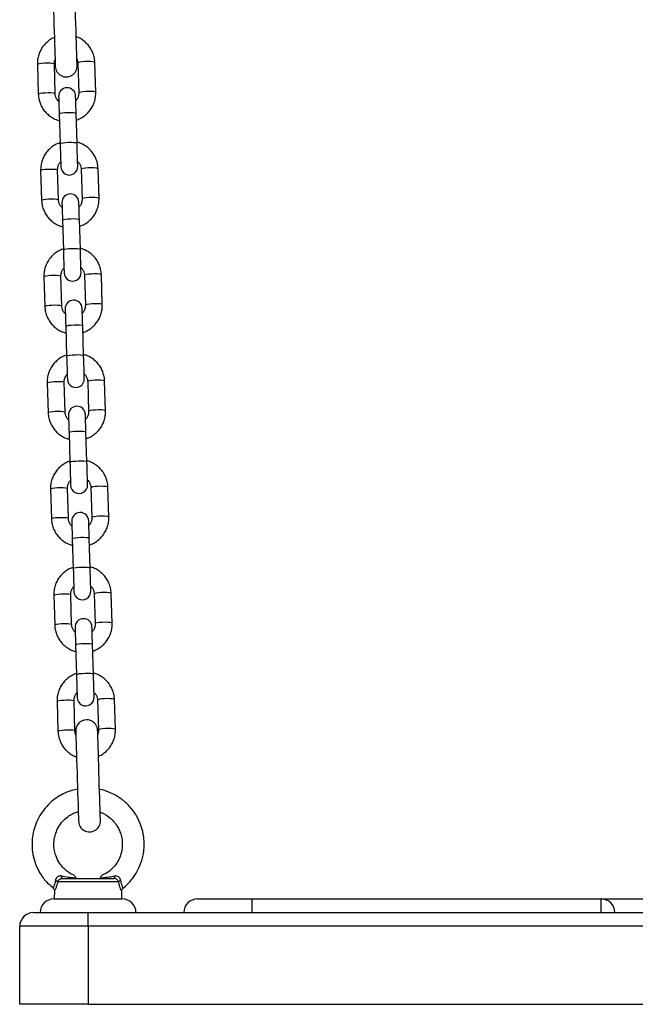
# Model space of a CAD drawing. Units: millimetres. Extents: x 100.9 to 112.6, y 1464.6 to 1480.2.
# Drawn here: x 108.6 to 108.8, y 1475.9 to 1476.2 of the extents above; entities that cross this region are included whole.
import ezdxf

# ---------------------------------------------------------------- set-up
doc = ezdxf.new("R2010")
doc.units = ezdxf.units.MM

# ---------------------------------------------------------------- blocks, each defined once
blk = doc.blocks.new('OPSHA_K290')
at = {"color": 7, "linetype": 'Continuous', "lineweight": 25}
for p, q in [((13.6858, 5.39111), (13.68614, 5.38022)), ((13.69233, 5.38041), (13.692, 5.3913)), ((13.70059, 5.39156), (13.70093, 5.38068)), ((13.70713, 5.38087), (13.70679, 5.39175)), ((13.69377, 5.37296), (13.6941, 5.36208)), ((13.7003, 5.36227), (13.69996, 5.37316)), ((13.687, 5.35231), (13.68734, 5.34142)), ((13.69353, 5.34161), (13.6932, 5.3525)), ((13.70179, 5.35276), (13.70213, 5.34188)), ((13.70833, 5.34207), (13.70799, 5.35295)), ((13.69496, 5.33416), (13.6953, 5.32328)), ((13.7015, 5.32347), (13.70116, 5.33436)), ((13.70952, 5.30327), (13.70919, 5.31415)), ((13.6882, 5.31351), (13.68853, 5.30262)), ((13.69473, 5.30281), (13.69439, 5.3137)), ((13.70299, 5.31396), (13.70333, 5.30308)), ((13.69616, 5.29536), (13.6965, 5.28448)), ((13.70269, 5.28467), (13.70236, 5.29556)), ((13.68939, 5.27471), (13.68973, 5.26382)), ((13.69593, 5.26401), (13.69559, 5.2749)), ((13.70419, 5.27516), (13.70452, 5.26428)), ((13.71072, 5.26447), (13.71038, 5.27535)), ((13.69736, 5.25656), (13.69769, 5.24568)), ((13.70389, 5.24587), (13.70356, 5.25676)), ((13.69059, 5.23591), (13.69093, 5.22502)), ((13.69713, 5.22521), (13.69679, 5.2361)), ((13.70539, 5.23636), (13.70572, 5.22548)), ((13.71192, 5.22567), (13.71158, 5.23655)), ((13.69856, 5.21776), (13.69889, 5.20688)), ((13.70509, 5.20707), (13.70475, 5.21796)), ((13.69179, 5.19711), (13.69213, 5.18622)), ((13.69832, 5.18641), (13.69799, 5.1973)), ((13.70658, 5.19756), (13.70692, 5.18668)), ((13.71312, 5.18687), (13.71278, 5.19775)), ((13.69975, 5.17896), (13.70009, 5.16808)), ((13.70629, 5.16827), (13.70595, 5.17916)), ((13.69299, 5.15831), (13.69332, 5.14742)), ((13.69952, 5.14761), (13.69919, 5.1585)), ((13.70778, 5.15876), (13.70812, 5.14788)), ((13.71431, 5.14807), (13.71398, 5.15895)), ((13.71546, 5.0924), (13.6932, 5.0924)), ((13.69489, 5.09361), (13.71377, 5.09361)), ((13.69159, 5.09011), (13.69158, 5.09009)), ((13.69204, 5.08908), (13.69196, 5.08611)), ((13.7167, 5.08611), (13.71662, 5.08909)), ((13.69183, 5.08611), (13.71683, 5.08611)), ((13.74433, 5.08611), (13.76433, 5.08611)), ((13.76433, 5.08111), (13.76433, 5.08611)), ((13.76433, 5.08611), (13.89183, 5.08611)), ((13.89183, 5.08111), (13.89183, 5.08611)), ((13.89183, 5.08611), (13.91683, 5.08611)), ((13.68433, 5.08111), (13.70433, 5.08111)), ((13.70433, 5.07611), (13.70433, 5.08111)), ((13.70433, 5.08111), (13.76433, 5.08111)), ((13.76433, 5.08111), (13.89183, 5.08111)), ((13.89183, 5.08111), (13.91683, 5.08111)), ((13.67933, 5.04761), (13.67933, 5.07611)), ((13.70433, 5.07611), (13.67933, 5.07611)), ((13.70433, 5.07611), (13.70433, 5.04761)), ((14.10433, 5.07611), (13.70433, 5.07611)), ((13.70433, 5.04761), (13.67933, 5.04761)), ((13.70433, 5.04761), (14.10433, 5.04761))]:
    blk.add_line(p, q, dxfattribs=at)
at = {"color": 7, "linetype": 'Continuous', "lineweight": 25, "flags": 128}
for points in [[(13.69131, 5.42334), (13.69132, 5.42316), (13.69133, 5.42261), (13.69136, 5.42171), (13.6914, 5.42048), (13.69145, 5.41894), (13.6915, 5.41713), (13.69156, 5.41509), (13.69163, 5.41287), (13.69171, 5.41052), (13.69178, 5.40808), (13.69186, 5.40562), (13.69193, 5.40318), (13.69201, 5.40082), (13.69207, 5.3986), (13.69214, 5.39657), (13.69219, 5.39476), (13.69224, 5.39322), (13.69228, 5.39199), (13.69231, 5.39109), (13.69232, 5.39054), (13.69233, 5.39036)], [(13.70032, 5.3906), (13.70032, 5.39079), (13.7003, 5.39134), (13.70027, 5.39224), (13.70024, 5.39347), (13.70019, 5.39501), (13.70013, 5.39681), (13.70007, 5.39885), (13.7, 5.40107), (13.69993, 5.40343), (13.69985, 5.40586), (13.69978, 5.40833), (13.6997, 5.41077), (13.69963, 5.41312), (13.69956, 5.41534), (13.6995, 5.41738), (13.69944, 5.41919), (13.69939, 5.42072), (13.69936, 5.42195), (13.69933, 5.42286), (13.69931, 5.4234), (13.69931, 5.42359)], [(13.69357, 5.37933), (13.69357, 5.37921), (13.69358, 5.37886), (13.6936, 5.37829), (13.69362, 5.37752), (13.69365, 5.37656), (13.69369, 5.37546), (13.69373, 5.37425), (13.69377, 5.37296)], [(13.69996, 5.37316), (13.69992, 5.37444), (13.69989, 5.37566), (13.69985, 5.37676), (13.69982, 5.37771), (13.6998, 5.37848), (13.69978, 5.37905), (13.69977, 5.37941), (13.69977, 5.37952)], [(13.6941, 5.36208), (13.69415, 5.3605), (13.6942, 5.35895), (13.69424, 5.35749), (13.69428, 5.3562), (13.69432, 5.35512), (13.69434, 5.35432), (13.69436, 5.35382), (13.69436, 5.35365)], [(13.70056, 5.35384), (13.70055, 5.35401), (13.70054, 5.35451), (13.70051, 5.35531), (13.70048, 5.35639), (13.70044, 5.35768), (13.7004, 5.35914), (13.70035, 5.36069), (13.7003, 5.36227)], [(13.69477, 5.34053), (13.69477, 5.34041), (13.69478, 5.34006), (13.6948, 5.33949), (13.69482, 5.33872), (13.69485, 5.33776), (13.69489, 5.33666), (13.69492, 5.33545), (13.69496, 5.33416)], [(13.70116, 5.33436), (13.70112, 5.33564), (13.70108, 5.33686), (13.70105, 5.33796), (13.70102, 5.33891), (13.701, 5.33968), (13.70098, 5.34025), (13.70097, 5.34061), (13.70096, 5.34072)], [(13.6953, 5.32328), (13.69535, 5.3217), (13.6954, 5.32015), (13.69544, 5.31869), (13.69548, 5.3174), (13.69551, 5.31632), (13.69554, 5.31552), (13.69555, 5.31502), (13.69556, 5.31485)], [(13.70176, 5.31504), (13.70175, 5.31521), (13.70174, 5.31571), (13.70171, 5.31651), (13.70168, 5.31759), (13.70164, 5.31888), (13.70159, 5.32034), (13.70154, 5.32189), (13.7015, 5.32347)], [(13.69596, 5.30173), (13.69597, 5.30161), (13.69598, 5.30126), (13.696, 5.30069), (13.69602, 5.29992), (13.69605, 5.29896), (13.69608, 5.29786), (13.69612, 5.29665), (13.69616, 5.29536)], [(13.70236, 5.29556), (13.70232, 5.29684), (13.70228, 5.29806), (13.70225, 5.29916), (13.70222, 5.30011), (13.70219, 5.30088), (13.70218, 5.30145), (13.70216, 5.30181), (13.70216, 5.30192)], [(13.6965, 5.28448), (13.69655, 5.2829), (13.69659, 5.28135), (13.69664, 5.27989), (13.69668, 5.27859), (13.69671, 5.27752), (13.69674, 5.27672), (13.69675, 5.27622), (13.69676, 5.27605)], [(13.70295, 5.27624), (13.70295, 5.27641), (13.70293, 5.27691), (13.70291, 5.27771), (13.70288, 5.27879), (13.70284, 5.28008), (13.70279, 5.28154), (13.70274, 5.28309), (13.70269, 5.28467)], [(13.69716, 5.26293), (13.69717, 5.26281), (13.69718, 5.26246), (13.69719, 5.26189), (13.69722, 5.26112), (13.69725, 5.26016), (13.69728, 5.25906), (13.69732, 5.25785), (13.69736, 5.25656)], [(13.70356, 5.25676), (13.70352, 5.25804), (13.70348, 5.25926), (13.70344, 5.26036), (13.70341, 5.26131), (13.70339, 5.26208), (13.70337, 5.26265), (13.70336, 5.263), (13.70336, 5.26312)], [(13.70415, 5.23744), (13.70415, 5.23761), (13.70413, 5.23811), (13.70411, 5.23891), (13.70407, 5.23999), (13.70403, 5.24128), (13.70399, 5.24274), (13.70394, 5.24429), (13.70389, 5.24587)], [(13.69769, 5.24568), (13.69774, 5.2441), (13.69779, 5.24255), (13.69784, 5.24109), (13.69788, 5.23979), (13.69791, 5.23872), (13.69793, 5.23792), (13.69795, 5.23742), (13.69795, 5.23725)], [(13.69836, 5.22413), (13.69836, 5.22401), (13.69837, 5.22366), (13.69839, 5.22309), (13.69842, 5.22232), (13.69845, 5.22136), (13.69848, 5.22026), (13.69852, 5.21905), (13.69856, 5.21776)], [(13.70475, 5.21796), (13.70471, 5.21924), (13.70468, 5.22046), (13.70464, 5.22156), (13.70461, 5.22251), (13.70459, 5.22328), (13.70457, 5.22385), (13.70456, 5.2242), (13.70456, 5.22432)], [(13.69889, 5.20688), (13.69894, 5.2053), (13.69899, 5.20375), (13.69903, 5.20229), (13.69907, 5.20099), (13.69911, 5.19992), (13.69913, 5.19912), (13.69915, 5.19862), (13.69915, 5.19845)], [(13.70535, 5.19864), (13.70534, 5.19881), (13.70533, 5.19931), (13.7053, 5.20011), (13.70527, 5.20119), (13.70523, 5.20248), (13.70519, 5.20394), (13.70514, 5.20549), (13.70509, 5.20707)], [(13.69956, 5.18533), (13.69956, 5.18521), (13.69957, 5.18486), (13.69959, 5.18429), (13.69961, 5.18352), (13.69964, 5.18256), (13.69968, 5.18146), (13.69971, 5.18025), (13.69975, 5.17896)], [(13.70595, 5.17916), (13.70591, 5.18044), (13.70587, 5.18166), (13.70584, 5.18276), (13.70581, 5.18371), (13.70579, 5.18448), (13.70577, 5.18505), (13.70576, 5.1854), (13.70575, 5.18552)], [(13.70009, 5.16808), (13.70014, 5.1665), (13.70019, 5.16495), (13.70023, 5.16349), (13.70027, 5.16219), (13.7003, 5.16112), (13.70033, 5.16032), (13.70034, 5.15982), (13.70035, 5.15965)], [(13.70655, 5.15984), (13.70654, 5.16001), (13.70653, 5.16051), (13.7065, 5.16131), (13.70647, 5.16239), (13.70643, 5.16368), (13.70638, 5.16514), (13.70634, 5.16669), (13.70629, 5.16827)], [(13.69983, 5.14748), (13.69983, 5.1473), (13.69985, 5.14675), (13.69988, 5.14585), (13.69991, 5.14462), (13.69996, 5.14308), (13.70002, 5.14127), (13.70008, 5.13924), (13.70015, 5.13702), (13.70022, 5.13466), (13.7003, 5.13222), (13.70037, 5.12976), (13.70045, 5.12732), (13.70052, 5.12497), (13.70059, 5.12275), (13.70065, 5.12071), (13.70071, 5.1189), (13.70075, 5.11736), (13.70079, 5.11613), (13.70082, 5.11523), (13.70084, 5.11468), (13.70084, 5.1145)], [(13.70884, 5.11475), (13.70883, 5.11493), (13.70882, 5.11548), (13.70879, 5.11638), (13.70875, 5.11761), (13.7087, 5.11915), (13.70865, 5.12096), (13.70858, 5.12299), (13.70852, 5.12521), (13.70844, 5.12757), (13.70837, 5.13001), (13.70829, 5.13247), (13.70822, 5.13491), (13.70814, 5.13726), (13.70808, 5.13948), (13.70801, 5.14152), (13.70796, 5.14333), (13.70791, 5.14486), (13.70787, 5.1461), (13.70784, 5.147), (13.70783, 5.14755), (13.70782, 5.14773)], [(13.69489, 5.09361), (13.69484, 5.09363), (13.6948, 5.09368), (13.69475, 5.09375), (13.69471, 5.09386), (13.69468, 5.09398), (13.69464, 5.09413), (13.69462, 5.0943), (13.6946, 5.09449)], [(13.71406, 5.09449), (13.71405, 5.0943), (13.71402, 5.09413), (13.71399, 5.09398), (13.71395, 5.09386), (13.71391, 5.09375), (13.71387, 5.09368), (13.71382, 5.09363), (13.71377, 5.09361)]]:
    blk.add_lwpolyline(points, dxfattribs=at)
at = {"color": 8, "linetype": 'Continuous', "lineweight": 25, "flags": 128}
for points in [[(13.6858, 5.39111), (13.68598, 5.39126), (13.68652, 5.39141), (13.68734, 5.39153), (13.68835, 5.39161), (13.68943, 5.39164), (13.69044, 5.39162), (13.69127, 5.39155), (13.69181, 5.39144), (13.692, 5.3913)], [(13.70679, 5.39175), (13.7066, 5.3919), (13.70606, 5.39201), (13.70523, 5.39208), (13.70422, 5.3921), (13.70314, 5.39207), (13.70213, 5.39198), (13.70131, 5.39186), (13.70078, 5.39172), (13.70059, 5.39156)], [(13.68614, 5.38022), (13.68632, 5.38037), (13.68685, 5.38052), (13.68768, 5.38064), (13.68869, 5.38072), (13.68976, 5.38076), (13.69077, 5.38074), (13.6916, 5.38067), (13.69214, 5.38055), (13.69233, 5.38041)], [(13.70713, 5.38087), (13.70694, 5.38101), (13.70639, 5.38112), (13.70557, 5.38119), (13.70455, 5.38121), (13.70348, 5.38118), (13.70247, 5.3811), (13.70165, 5.38098), (13.70111, 5.38083), (13.70093, 5.38068)], [(13.69377, 5.37296), (13.69381, 5.37304), (13.69417, 5.37319), (13.69486, 5.37333), (13.69579, 5.37343), (13.69685, 5.37349), (13.69791, 5.3735), (13.69885, 5.37345), (13.69954, 5.37336), (13.69991, 5.37323), (13.69996, 5.37316)], [(13.6941, 5.36208), (13.69415, 5.36215), (13.69451, 5.36231), (13.6952, 5.36244), (13.69613, 5.36255), (13.69719, 5.3626), (13.69825, 5.36261), (13.69918, 5.36256), (13.69988, 5.36247), (13.70025, 5.36234), (13.7003, 5.36227)], [(13.687, 5.35231), (13.68718, 5.35246), (13.68772, 5.35261), (13.68854, 5.35273), (13.68955, 5.35281), (13.69062, 5.35284), (13.69164, 5.35282), (13.69246, 5.35275), (13.69301, 5.35264), (13.6932, 5.3525)], [(13.70799, 5.35295), (13.7078, 5.3531), (13.70726, 5.35321), (13.70643, 5.35328), (13.70542, 5.3533), (13.70434, 5.35327), (13.70333, 5.35318), (13.70251, 5.35306), (13.70197, 5.35292), (13.70179, 5.35276)], [(13.68734, 5.34142), (13.68752, 5.34157), (13.68805, 5.34172), (13.68887, 5.34184), (13.68988, 5.34192), (13.69096, 5.34196), (13.69197, 5.34194), (13.6928, 5.34187), (13.69334, 5.34175), (13.69353, 5.34161)], [(13.70833, 5.34207), (13.70813, 5.34221), (13.70759, 5.34232), (13.70676, 5.34239), (13.70575, 5.34241), (13.70468, 5.34238), (13.70367, 5.3423), (13.70284, 5.34218), (13.70231, 5.34203), (13.70213, 5.34188)], [(13.69496, 5.33416), (13.69501, 5.33424), (13.69537, 5.33439), (13.69606, 5.33453), (13.69699, 5.33463), (13.69805, 5.33469), (13.69911, 5.3347), (13.70004, 5.33465), (13.70074, 5.33456), (13.70111, 5.33443), (13.70116, 5.33436)], [(13.6953, 5.32328), (13.69534, 5.32335), (13.69571, 5.32351), (13.6964, 5.32364), (13.69733, 5.32375), (13.69838, 5.3238), (13.69944, 5.32381), (13.70038, 5.32376), (13.70107, 5.32367), (13.70145, 5.32354), (13.7015, 5.32347)], [(13.70919, 5.31415), (13.709, 5.3143), (13.70845, 5.31441), (13.70763, 5.31448), (13.70661, 5.3145), (13.70554, 5.31447), (13.70453, 5.31438), (13.70371, 5.31426), (13.70317, 5.31412), (13.70299, 5.31396)], [(13.6882, 5.31351), (13.68838, 5.31366), (13.68891, 5.31381), (13.68973, 5.31393), (13.69074, 5.31401), (13.69182, 5.31404), (13.69283, 5.31402), (13.69366, 5.31395), (13.6942, 5.31384), (13.69439, 5.3137)], [(13.70952, 5.30327), (13.70933, 5.30341), (13.70879, 5.30352), (13.70796, 5.30359), (13.70695, 5.30361), (13.70587, 5.30358), (13.70486, 5.3035), (13.70404, 5.30338), (13.70351, 5.30323), (13.70333, 5.30308)], [(13.68853, 5.30262), (13.68872, 5.30277), (13.68925, 5.30292), (13.69007, 5.30304), (13.69108, 5.30312), (13.69216, 5.30316), (13.69317, 5.30314), (13.694, 5.30307), (13.69454, 5.30295), (13.69473, 5.30281)], [(13.69616, 5.29536), (13.69621, 5.29544), (13.69657, 5.29559), (13.69726, 5.29573), (13.69819, 5.29583), (13.69925, 5.29589), (13.70031, 5.2959), (13.70124, 5.29585), (13.70194, 5.29576), (13.70231, 5.29563), (13.70236, 5.29556)], [(13.6965, 5.28448), (13.69654, 5.28455), (13.69691, 5.28471), (13.69759, 5.28484), (13.69852, 5.28495), (13.69958, 5.285), (13.70064, 5.28501), (13.70158, 5.28496), (13.70227, 5.28487), (13.70264, 5.28474), (13.70269, 5.28467)], [(13.68939, 5.27471), (13.68958, 5.27486), (13.69011, 5.27501), (13.69093, 5.27513), (13.69194, 5.27521), (13.69302, 5.27524), (13.69403, 5.27522), (13.69486, 5.27515), (13.6954, 5.27504), (13.69559, 5.2749)], [(13.71038, 5.27535), (13.71019, 5.2755), (13.70965, 5.27561), (13.70882, 5.27568), (13.70781, 5.2757), (13.70674, 5.27567), (13.70573, 5.27558), (13.7049, 5.27546), (13.70437, 5.27532), (13.70419, 5.27516)], [(13.68973, 5.26382), (13.68991, 5.26397), (13.69045, 5.26412), (13.69127, 5.26424), (13.69228, 5.26432), (13.69335, 5.26436), (13.69437, 5.26434), (13.69519, 5.26427), (13.69574, 5.26415), (13.69593, 5.26401)], [(13.71072, 5.26447), (13.71053, 5.26461), (13.70999, 5.26472), (13.70916, 5.26479), (13.70815, 5.26481), (13.70707, 5.26478), (13.70606, 5.2647), (13.70524, 5.26458), (13.70471, 5.26443), (13.70452, 5.26428)], [(13.69736, 5.25656), (13.6974, 5.25664), (13.69777, 5.25679), (13.69846, 5.25693), (13.69938, 5.25703), (13.70044, 5.25709), (13.7015, 5.2571), (13.70244, 5.25705), (13.70313, 5.25696), (13.70351, 5.25683), (13.70356, 5.25676)], [(13.69769, 5.24568), (13.69774, 5.24575), (13.6981, 5.24591), (13.69879, 5.24604), (13.69972, 5.24614), (13.70078, 5.2462), (13.70184, 5.24621), (13.70277, 5.24616), (13.70347, 5.24607), (13.70384, 5.24594), (13.70389, 5.24587)], [(13.69059, 5.23591), (13.69077, 5.23606), (13.69131, 5.23621), (13.69213, 5.23633), (13.69314, 5.23641), (13.69422, 5.23644), (13.69523, 5.23642), (13.69606, 5.23635), (13.6966, 5.23624), (13.69679, 5.2361)], [(13.71158, 5.23655), (13.71139, 5.2367), (13.71085, 5.23681), (13.71002, 5.23688), (13.70901, 5.2369), (13.70793, 5.23687), (13.70692, 5.23678), (13.7061, 5.23666), (13.70557, 5.23652), (13.70539, 5.23636)], [(13.69093, 5.22502), (13.69111, 5.22517), (13.69165, 5.22532), (13.69247, 5.22544), (13.69348, 5.22552), (13.69455, 5.22556), (13.69556, 5.22554), (13.69639, 5.22547), (13.69693, 5.22535), (13.69713, 5.22521)], [(13.71192, 5.22567), (13.71173, 5.22581), (13.71119, 5.22592), (13.71036, 5.22599), (13.70935, 5.22601), (13.70827, 5.22598), (13.70726, 5.2259), (13.70644, 5.22578), (13.7059, 5.22563), (13.70572, 5.22548)], [(13.69856, 5.21776), (13.6986, 5.21784), (13.69896, 5.21799), (13.69965, 5.21813), (13.70058, 5.21823), (13.70164, 5.21829), (13.7027, 5.2183), (13.70364, 5.21825), (13.70433, 5.21816), (13.7047, 5.21803), (13.70475, 5.21796)], [(13.69889, 5.20688), (13.69894, 5.20695), (13.6993, 5.20711), (13.69999, 5.20724), (13.70092, 5.20734), (13.70198, 5.2074), (13.70304, 5.20741), (13.70397, 5.20736), (13.70467, 5.20727), (13.70504, 5.20714), (13.70509, 5.20707)], [(13.69179, 5.19711), (13.69197, 5.19726), (13.69251, 5.19741), (13.69333, 5.19753), (13.69434, 5.19761), (13.69541, 5.19764), (13.69643, 5.19762), (13.69725, 5.19755), (13.6978, 5.19744), (13.69799, 5.1973)], [(13.71278, 5.19775), (13.71259, 5.1979), (13.71205, 5.19801), (13.71122, 5.19808), (13.71021, 5.1981), (13.70913, 5.19807), (13.70812, 5.19798), (13.7073, 5.19786), (13.70677, 5.19772), (13.70658, 5.19756)], [(13.69213, 5.18622), (13.69231, 5.18637), (13.69284, 5.18652), (13.69366, 5.18664), (13.69467, 5.18672), (13.69575, 5.18676), (13.69676, 5.18674), (13.69759, 5.18667), (13.69813, 5.18655), (13.69832, 5.18641)], [(13.71312, 5.18687), (13.71292, 5.18701), (13.71238, 5.18712), (13.71156, 5.18719), (13.71054, 5.18721), (13.70947, 5.18718), (13.70846, 5.1871), (13.70764, 5.18698), (13.7071, 5.18683), (13.70692, 5.18668)], [(13.69975, 5.17896), (13.6998, 5.17904), (13.70016, 5.17919), (13.70085, 5.17933), (13.70178, 5.17943), (13.70284, 5.17949), (13.7039, 5.1795), (13.70483, 5.17945), (13.70553, 5.17936), (13.7059, 5.17923), (13.70595, 5.17916)], [(13.70009, 5.16808), (13.70013, 5.16815), (13.7005, 5.16831), (13.70119, 5.16844), (13.70212, 5.16854), (13.70318, 5.1686), (13.70424, 5.16861), (13.70517, 5.16856), (13.70587, 5.16847), (13.70624, 5.16834), (13.70629, 5.16827)], [(13.69299, 5.15831), (13.69317, 5.15846), (13.6937, 5.15861), (13.69453, 5.15873), (13.69554, 5.15881), (13.69661, 5.15884), (13.69762, 5.15882), (13.69845, 5.15875), (13.69899, 5.15864), (13.69919, 5.1585)], [(13.71398, 5.15895), (13.71379, 5.1591), (13.71324, 5.15921), (13.71242, 5.15928), (13.7114, 5.1593), (13.71033, 5.15927), (13.70932, 5.15918), (13.7085, 5.15906), (13.70796, 5.15892), (13.70778, 5.15876)], [(13.69332, 5.14742), (13.69351, 5.14757), (13.69404, 5.14772), (13.69486, 5.14784), (13.69587, 5.14792), (13.69695, 5.14796), (13.69796, 5.14794), (13.69879, 5.14787), (13.69933, 5.14775), (13.69952, 5.14761)], [(13.71431, 5.14807), (13.71412, 5.14821), (13.71358, 5.14832), (13.71275, 5.14839), (13.71174, 5.14841), (13.71066, 5.14838), (13.70965, 5.1483), (13.70883, 5.14818), (13.7083, 5.14803), (13.70812, 5.14788)]]:
    blk.add_lwpolyline(points, dxfattribs=at)
at = {"color": 7, "linetype": 'Continuous', "lineweight": 25}
for centre, radius, start, end in [((13.69633, 5.39048), 0.004, 181.7681, 1.7681), ((13.69667, 5.37943), 0.0031, 1.7681, 181.7681), ((13.69746, 5.35375), 0.0031, 181.7681, 1.7681), ((13.69787, 5.34063), 0.0031, 1.7681, 181.7681), ((13.69866, 5.31495), 0.0031, 181.7681, 1.7681), ((13.69906, 5.30183), 0.0031, 1.7681, 181.7681), ((13.69986, 5.27615), 0.0031, 181.7681, 1.7681), ((13.70026, 5.26303), 0.0031, 1.7681, 181.7681), ((13.70105, 5.23735), 0.0031, 181.7681, 1.7681), ((13.70146, 5.22423), 0.0031, 1.7681, 181.7681), ((13.70225, 5.19855), 0.0031, 181.7681, 1.7681), ((13.70266, 5.18543), 0.0031, 1.7681, 181.7681), ((13.70345, 5.15975), 0.0031, 181.7681, 1.7681), ((13.70382, 5.14761), 0.004, 1.7681, 181.7681), ((13.70484, 5.11462), 0.004, 181.7681, 1.7681), ((13.69201, 5.09097), 0.00186, 50.1192, 77.7982), ((13.71665, 5.09097), 0.00186, 102.2018, 129.8808), ((13.69183, 5.08111), 0.005, 90, 180), ((13.71683, 5.08111), 0.005, 0, 90), ((13.74433, 5.08111), 0.005, 90, 180), ((13.89183, 5.08111), 0.005, 0, 90), ((13.68433, 5.07611), 0.005, 90, 180)]:
    blk.add_arc(centre, radius, start, end, dxfattribs=at)
for points, knots in [([(13.692, 5.40091), (13.69182, 5.40084), (13.69107, 5.40055), (13.6899, 5.39974), (13.68853, 5.39853), (13.68742, 5.39709), (13.68656, 5.39548), (13.68601, 5.39374), (13.68579, 5.39226), (13.6858, 5.39138), (13.6858, 5.39111)], [0, 0, 0, 0, 0.0473475, 0.1950322, 0.342665, 0.4902313, 0.6377131, 0.7851128, 0.9324247, 1, 1, 1, 1]), ([(13.70679, 5.39175), (13.70677, 5.39213), (13.70671, 5.39311), (13.70634, 5.39466), (13.70563, 5.39633), (13.70463, 5.39786), (13.7034, 5.3992), (13.70193, 5.40027), (13.70078, 5.40094), (13.7001, 5.40114), (13.7, 5.40117)], [0, 0, 0, 0, 0.091931, 0.238961, 0.386081, 0.533212, 0.680395, 0.827642, 0.974976, 1, 1, 1, 1]), ([(13.692, 5.3913), (13.692, 5.39145), (13.692, 5.39198), (13.69215, 5.39249), (13.69225, 5.39285)], [0, 0, 0, 0, 0.2875455, 1, 1, 1, 1]), ([(13.70025, 5.39305), (13.70028, 5.39301), (13.70048, 5.39264), (13.70056, 5.39212), (13.70059, 5.39166), (13.70059, 5.39156)], [0, 0, 0, 0, 0.105968, 0.812867, 1, 1, 1, 1]), ([(13.68614, 5.38022), (13.68616, 5.37984), (13.68622, 5.37887), (13.68659, 5.37732), (13.6873, 5.37564), (13.68829, 5.37412), (13.68954, 5.37278), (13.69099, 5.37169), (13.69244, 5.37091), (13.69343, 5.37064), (13.69384, 5.37052)], [0, 0, 0, 0, 0.085357, 0.22185, 0.358436, 0.49504, 0.631676, 0.768381, 0.905164, 1, 1, 1, 1]), ([(13.69362, 5.37757), (13.69346, 5.37773), (13.69301, 5.37815), (13.69257, 5.37904), (13.69236, 5.37986), (13.69234, 5.38031), (13.69233, 5.38041)], [0, 0, 0, 0, 0.211561, 0.568248, 0.909656, 1, 1, 1, 1]), ([(13.70093, 5.38068), (13.70093, 5.38052), (13.70093, 5.37999), (13.70071, 5.37909), (13.70031, 5.37825), (13.69993, 5.37787), (13.69982, 5.37776)], [0, 0, 0, 0, 0.142511, 0.501624, 0.861133, 1, 1, 1, 1]), ([(13.70004, 5.3707), (13.70052, 5.37088), (13.70158, 5.37127), (13.70304, 5.37222), (13.70439, 5.37344), (13.70551, 5.37489), (13.70637, 5.3765), (13.70692, 5.37823), (13.70714, 5.37971), (13.70713, 5.38059), (13.70713, 5.38087)], [0, 0, 0, 0, 0.116203, 0.253208, 0.39017, 0.52707, 0.663899, 0.800636, 0.9373, 1, 1, 1, 1]), ([(13.69409, 5.36247), (13.69361, 5.36229), (13.69255, 5.3619), (13.69109, 5.36095), (13.68973, 5.35973), (13.68861, 5.35829), (13.68776, 5.35668), (13.6872, 5.35494), (13.68699, 5.35346), (13.687, 5.35258), (13.687, 5.35231)], [0, 0, 0, 0, 0.116203, 0.253208, 0.390169, 0.527071, 0.663891, 0.800636, 0.9373, 1, 1, 1, 1]), ([(13.70799, 5.35295), (13.70797, 5.35333), (13.7079, 5.35431), (13.70753, 5.35586), (13.70683, 5.35753), (13.70583, 5.35906), (13.70459, 5.36039), (13.70313, 5.36148), (13.70168, 5.36226), (13.70069, 5.36254), (13.70029, 5.36265)], [0, 0, 0, 0, 0.0853491, 0.2218432, 0.3584301, 0.4950345, 0.6316724, 0.7683829, 0.9051633, 1, 1, 1, 1]), ([(13.6932, 5.3525), (13.6932, 5.35265), (13.6932, 5.35318), (13.69341, 5.35408), (13.69381, 5.35493), (13.6942, 5.35531), (13.69431, 5.35541)], [0, 0, 0, 0, 0.14251, 0.501621, 0.861159, 1, 1, 1, 1]), ([(13.7005, 5.3556), (13.70067, 5.35544), (13.70112, 5.35502), (13.70156, 5.35414), (13.70176, 5.35332), (13.70179, 5.35286), (13.70179, 5.35276)], [0, 0, 0, 0, 0.21156, 0.568214, 0.909622, 1, 1, 1, 1]), ([(13.68734, 5.34142), (13.68736, 5.34104), (13.68742, 5.34007), (13.68779, 5.33852), (13.6885, 5.33684), (13.68949, 5.33532), (13.69073, 5.33398), (13.69219, 5.33289), (13.69364, 5.33211), (13.69463, 5.33184), (13.69504, 5.33172)], [0, 0, 0, 0, 0.085349, 0.221843, 0.35843, 0.495035, 0.631673, 0.768383, 0.905163, 1, 1, 1, 1]), ([(13.69482, 5.33877), (13.69465, 5.33893), (13.69421, 5.33935), (13.69377, 5.34024), (13.69356, 5.34106), (13.69354, 5.34151), (13.69353, 5.34161)], [0, 0, 0, 0, 0.21156, 0.568214, 0.909622, 1, 1, 1, 1]), ([(13.70213, 5.34188), (13.70213, 5.34172), (13.70213, 5.34119), (13.70191, 5.34029), (13.70151, 5.33945), (13.70113, 5.33907), (13.70102, 5.33896)], [0, 0, 0, 0, 0.14251, 0.50162, 0.861159, 1, 1, 1, 1]), ([(13.70124, 5.3319), (13.70172, 5.33208), (13.70277, 5.33247), (13.70424, 5.33342), (13.70559, 5.33464), (13.70671, 5.33609), (13.70757, 5.3377), (13.70812, 5.33943), (13.70833, 5.34091), (13.70833, 5.34179), (13.70833, 5.34207)], [0, 0, 0, 0, 0.1162028, 0.2532079, 0.3901697, 0.5270697, 0.6638913, 0.8006362, 0.9373002, 1, 1, 1, 1]), ([(13.69529, 5.32367), (13.6948, 5.32349), (13.69375, 5.3231), (13.69229, 5.32215), (13.69093, 5.32093), (13.68981, 5.31949), (13.68896, 5.31788), (13.6884, 5.31614), (13.68819, 5.31466), (13.6882, 5.31378), (13.6882, 5.31351)], [0, 0, 0, 0, 0.116203, 0.25321, 0.39017, 0.527071, 0.663899, 0.800636, 0.9373, 1, 1, 1, 1]), ([(13.70919, 5.31415), (13.70916, 5.31453), (13.7091, 5.31551), (13.70873, 5.31706), (13.70802, 5.31873), (13.70703, 5.32026), (13.70579, 5.32159), (13.70433, 5.32268), (13.70288, 5.32346), (13.70189, 5.32374), (13.70148, 5.32385)], [0, 0, 0, 0, 0.085357, 0.22185, 0.358436, 0.495038, 0.631675, 0.768379, 0.905164, 1, 1, 1, 1]), ([(13.69439, 5.3137), (13.69439, 5.31385), (13.6944, 5.31438), (13.69461, 5.31528), (13.69501, 5.31613), (13.6954, 5.31651), (13.6955, 5.31661)], [0, 0, 0, 0, 0.142511, 0.501624, 0.861133, 1, 1, 1, 1]), ([(13.7017, 5.3168), (13.70187, 5.31664), (13.70231, 5.31622), (13.70276, 5.31534), (13.70296, 5.31452), (13.70299, 5.31406), (13.70299, 5.31396)], [0, 0, 0, 0, 0.211561, 0.5682475, 0.9096563, 1, 1, 1, 1]), ([(13.68853, 5.30262), (13.68856, 5.30224), (13.68862, 5.30127), (13.68899, 5.29972), (13.6897, 5.29804), (13.69069, 5.29652), (13.69193, 5.29518), (13.69339, 5.29409), (13.69484, 5.29331), (13.69583, 5.29304), (13.69624, 5.29292)], [0, 0, 0, 0, 0.085349, 0.221851, 0.358438, 0.495034, 0.631678, 0.768383, 0.905166, 1, 1, 1, 1]), ([(13.69602, 5.29997), (13.69585, 5.30013), (13.69541, 5.30055), (13.69496, 5.30144), (13.69476, 5.30226), (13.69474, 5.30271), (13.69473, 5.30281)], [0, 0, 0, 0, 0.211555, 0.56821, 0.909621, 1, 1, 1, 1]), ([(13.70333, 5.30308), (13.70333, 5.30292), (13.70333, 5.30239), (13.70311, 5.30149), (13.70271, 5.30065), (13.70232, 5.30027), (13.70222, 5.30016)], [0, 0, 0, 0, 0.14251, 0.50162, 0.861159, 1, 1, 1, 1]), ([(13.70243, 5.2931), (13.70292, 5.29328), (13.70397, 5.29367), (13.70543, 5.29462), (13.70679, 5.29584), (13.70791, 5.29729), (13.70876, 5.2989), (13.70932, 5.30063), (13.70953, 5.30211), (13.70953, 5.30299), (13.70952, 5.30327)], [0, 0, 0, 0, 0.1162, 0.253211, 0.390174, 0.527075, 0.663898, 0.800644, 0.937309, 1, 1, 1, 1]), ([(13.69648, 5.28487), (13.696, 5.28469), (13.69495, 5.2843), (13.69348, 5.28335), (13.69213, 5.28213), (13.69101, 5.28069), (13.69016, 5.27908), (13.6896, 5.27734), (13.68939, 5.27586), (13.68939, 5.27498), (13.68939, 5.27471)], [0, 0, 0, 0, 0.116202, 0.2532076, 0.390176, 0.5270765, 0.6638978, 0.8006354, 0.9373, 1, 1, 1, 1]), ([(13.71038, 5.27535), (13.71036, 5.27573), (13.7103, 5.27671), (13.70993, 5.27826), (13.70922, 5.27993), (13.70823, 5.28146), (13.70699, 5.28279), (13.70553, 5.28388), (13.70408, 5.28466), (13.70309, 5.28494), (13.70268, 5.28505)], [0, 0, 0, 0, 0.085348, 0.22185, 0.358437, 0.495033, 0.631674, 0.768379, 0.905164, 1, 1, 1, 1]), ([(13.69559, 5.2749), (13.69559, 5.27505), (13.69559, 5.27558), (13.69581, 5.27648), (13.69621, 5.27733), (13.6966, 5.27771), (13.6967, 5.27781)], [0, 0, 0, 0, 0.142479, 0.501637, 0.861155, 1, 1, 1, 1]), ([(13.7029, 5.278), (13.70307, 5.27784), (13.70351, 5.27742), (13.70395, 5.27654), (13.70416, 5.27572), (13.70418, 5.27526), (13.70419, 5.27516)], [0, 0, 0, 0, 0.211568, 0.568231, 0.909653, 1, 1, 1, 1]), ([(13.68973, 5.26382), (13.68975, 5.26344), (13.68982, 5.26247), (13.69019, 5.26092), (13.69089, 5.25924), (13.69189, 5.25772), (13.69313, 5.25638), (13.69459, 5.25529), (13.69604, 5.25451), (13.69703, 5.25424), (13.69743, 5.25412)], [0, 0, 0, 0, 0.0853483, 0.2218501, 0.3584369, 0.4950329, 0.6316763, 0.7683805, 0.905164, 1, 1, 1, 1]), ([(13.69722, 5.26117), (13.69705, 5.26133), (13.6966, 5.26175), (13.69616, 5.26264), (13.69596, 5.26346), (13.69593, 5.26391), (13.69593, 5.26401)], [0, 0, 0, 0, 0.211561, 0.568211, 0.909621, 1, 1, 1, 1]), ([(13.70452, 5.26428), (13.70452, 5.26412), (13.70452, 5.26359), (13.70431, 5.26269), (13.70391, 5.26185), (13.70352, 5.26147), (13.70341, 5.26136)], [0, 0, 0, 0, 0.142479, 0.501637, 0.861155, 1, 1, 1, 1]), ([(13.70363, 5.2543), (13.70412, 5.25448), (13.70517, 5.25487), (13.70663, 5.25582), (13.70799, 5.25704), (13.70911, 5.25849), (13.70996, 5.2601), (13.71052, 5.26183), (13.71073, 5.26331), (13.71072, 5.26419), (13.71072, 5.26447)], [0, 0, 0, 0, 0.1162021, 0.2532077, 0.3901761, 0.5270768, 0.663898, 0.8006442, 0.9373089, 1, 1, 1, 1]), ([(13.69768, 5.24607), (13.6972, 5.24589), (13.69614, 5.2455), (13.69468, 5.24455), (13.69333, 5.24333), (13.69221, 5.24189), (13.69135, 5.24028), (13.6908, 5.23854), (13.69059, 5.23706), (13.69059, 5.23618), (13.69059, 5.23591)], [0, 0, 0, 0, 0.1162, 0.253206, 0.390175, 0.527076, 0.663897, 0.800644, 0.937309, 1, 1, 1, 1]), ([(13.71158, 5.23655), (13.71156, 5.23693), (13.7115, 5.23791), (13.71113, 5.23946), (13.71042, 5.24113), (13.70943, 5.24266), (13.70818, 5.24399), (13.70673, 5.24508), (13.70528, 5.24586), (13.70429, 5.24614), (13.70388, 5.24625)], [0, 0, 0, 0, 0.085348, 0.22185, 0.358437, 0.495033, 0.631676, 0.76838, 0.905164, 1, 1, 1, 1]), ([(13.69679, 5.2361), (13.69679, 5.23625), (13.69679, 5.23678), (13.69701, 5.23768), (13.69741, 5.23853), (13.69779, 5.23891), (13.6979, 5.23901)], [0, 0, 0, 0, 0.14248, 0.501604, 0.861154, 1, 1, 1, 1]), ([(13.7041, 5.2392), (13.70426, 5.23904), (13.70471, 5.23862), (13.70515, 5.23774), (13.70536, 5.23692), (13.70538, 5.23646), (13.70539, 5.23636)], [0, 0, 0, 0, 0.211555, 0.56821, 0.909621, 1, 1, 1, 1]), ([(13.69093, 5.22502), (13.69095, 5.22464), (13.69101, 5.22367), (13.69139, 5.22212), (13.69209, 5.22044), (13.69309, 5.21892), (13.69433, 5.21758), (13.69578, 5.21649), (13.69723, 5.21571), (13.69823, 5.21544), (13.69863, 5.21532)], [0, 0, 0, 0, 0.085348, 0.22185, 0.358437, 0.495033, 0.631674, 0.768379, 0.905164, 1, 1, 1, 1]), ([(13.69841, 5.22237), (13.69825, 5.22253), (13.6978, 5.22295), (13.69736, 5.22384), (13.69715, 5.22466), (13.69713, 5.22511), (13.69713, 5.22521)], [0, 0, 0, 0, 0.211588, 0.568242, 0.909656, 1, 1, 1, 1]), ([(13.70572, 5.22548), (13.70572, 5.22532), (13.70572, 5.22479), (13.7055, 5.22389), (13.7051, 5.22305), (13.70472, 5.22267), (13.70461, 5.22256)], [0, 0, 0, 0, 0.142511, 0.501624, 0.861133, 1, 1, 1, 1]), ([(13.70483, 5.2155), (13.70531, 5.21568), (13.70637, 5.21607), (13.70783, 5.21702), (13.70919, 5.21824), (13.71031, 5.21969), (13.71116, 5.2213), (13.71171, 5.22303), (13.71193, 5.22451), (13.71192, 5.22539), (13.71192, 5.22567)], [0, 0, 0, 0, 0.116203, 0.25321, 0.390176, 0.527078, 0.663899, 0.800636, 0.9373, 1, 1, 1, 1]), ([(13.69888, 5.20727), (13.6984, 5.20709), (13.69734, 5.2067), (13.69588, 5.20575), (13.69452, 5.20453), (13.6934, 5.20309), (13.69255, 5.20148), (13.692, 5.19974), (13.69178, 5.19826), (13.69179, 5.19738), (13.69179, 5.19711)], [0, 0, 0, 0, 0.116204, 0.25321, 0.390173, 0.527074, 0.663897, 0.800643, 0.937309, 1, 1, 1, 1]), ([(13.71278, 5.19775), (13.71276, 5.19813), (13.71269, 5.19911), (13.71232, 5.20066), (13.71162, 5.20233), (13.71062, 5.20386), (13.70938, 5.20519), (13.70792, 5.20628), (13.70647, 5.20706), (13.70548, 5.20734), (13.70508, 5.20745)], [0, 0, 0, 0, 0.085349, 0.221842, 0.35843, 0.495034, 0.631678, 0.768382, 0.905166, 1, 1, 1, 1]), ([(13.69799, 5.1973), (13.69799, 5.19745), (13.69799, 5.19798), (13.69821, 5.19888), (13.6986, 5.19973), (13.69899, 5.20011), (13.6991, 5.20021)], [0, 0, 0, 0, 0.1425102, 0.5016202, 0.861159, 1, 1, 1, 1]), ([(13.7053, 5.2004), (13.70546, 5.20024), (13.70591, 5.19982), (13.70635, 5.19894), (13.70655, 5.19812), (13.70658, 5.19766), (13.70658, 5.19756)], [0, 0, 0, 0, 0.211555, 0.56821, 0.909621, 1, 1, 1, 1]), ([(13.69213, 5.18622), (13.69215, 5.18584), (13.69221, 5.18487), (13.69258, 5.18332), (13.69329, 5.18164), (13.69428, 5.18012), (13.69552, 5.17878), (13.69698, 5.17769), (13.69843, 5.17691), (13.69942, 5.17664), (13.69983, 5.17652)], [0, 0, 0, 0, 0.085349, 0.221843, 0.358429, 0.495033, 0.631671, 0.768381, 0.905164, 1, 1, 1, 1]), ([(13.69961, 5.18357), (13.69945, 5.18373), (13.699, 5.18415), (13.69856, 5.18504), (13.69835, 5.18586), (13.69833, 5.18631), (13.69832, 5.18641)], [0, 0, 0, 0, 0.21156, 0.568214, 0.909622, 1, 1, 1, 1]), ([(13.70692, 5.18668), (13.70692, 5.18652), (13.70692, 5.18599), (13.7067, 5.18509), (13.7063, 5.18425), (13.70592, 5.18387), (13.70581, 5.18376)], [0, 0, 0, 0, 0.14251, 0.501621, 0.861159, 1, 1, 1, 1]), ([(13.70603, 5.1767), (13.70651, 5.17688), (13.70757, 5.17727), (13.70903, 5.17822), (13.71038, 5.17944), (13.7115, 5.18089), (13.71236, 5.1825), (13.71291, 5.18423), (13.71312, 5.18571), (13.71312, 5.18659), (13.71312, 5.18687)], [0, 0, 0, 0, 0.116203, 0.25321, 0.39017, 0.527071, 0.663899, 0.800636, 0.9373, 1, 1, 1, 1]), ([(13.70008, 5.16847), (13.69959, 5.16829), (13.69854, 5.1679), (13.69708, 5.16695), (13.69572, 5.16573), (13.6946, 5.16429), (13.69375, 5.16268), (13.69319, 5.16094), (13.69298, 5.15946), (13.69299, 5.15858), (13.69299, 5.15831)], [0, 0, 0, 0, 0.1162028, 0.2532079, 0.3901696, 0.5270696, 0.6638992, 0.8006362, 0.9373002, 1, 1, 1, 1]), ([(13.71398, 5.15895), (13.71395, 5.15933), (13.71389, 5.16031), (13.71352, 5.16186), (13.71281, 5.16353), (13.71182, 5.16506), (13.71058, 5.16639), (13.70912, 5.16748), (13.70767, 5.16826), (13.70668, 5.16854), (13.70628, 5.16865)], [0, 0, 0, 0, 0.0853491, 0.2218432, 0.3584301, 0.4950345, 0.6316724, 0.7683829, 0.9051633, 1, 1, 1, 1]), ([(13.69919, 5.1585), (13.69919, 5.15865), (13.69919, 5.15918), (13.6994, 5.16008), (13.6998, 5.16093), (13.70019, 5.16131), (13.7003, 5.16141)], [0, 0, 0, 0, 0.1425105, 0.5016205, 0.861159, 1, 1, 1, 1]), ([(13.70649, 5.1616), (13.70666, 5.16144), (13.7071, 5.16102), (13.70755, 5.16014), (13.70775, 5.15932), (13.70778, 5.15886), (13.70778, 5.15876)], [0, 0, 0, 0, 0.21156, 0.568214, 0.909622, 1, 1, 1, 1]), ([(13.69332, 5.14742), (13.69335, 5.14704), (13.69341, 5.14606), (13.69378, 5.14452), (13.69449, 5.14284), (13.69548, 5.14132), (13.69672, 5.13998), (13.69818, 5.1389), (13.69934, 5.13824), (13.70002, 5.13804), (13.70012, 5.13801)], [0, 0, 0, 0, 0.091932, 0.238952, 0.386073, 0.533213, 0.680396, 0.827645, 0.974978, 1, 1, 1, 1]), ([(13.69987, 5.14612), (13.69984, 5.14617), (13.69963, 5.14653), (13.69955, 5.14706), (13.69953, 5.14751), (13.69952, 5.14761)], [0, 0, 0, 0, 0.105976, 0.812869, 1, 1, 1, 1]), ([(13.70812, 5.14788), (13.70812, 5.14772), (13.70812, 5.1472), (13.70797, 5.14669), (13.70786, 5.14632)], [0, 0, 0, 0, 0.2875442, 1, 1, 1, 1]), ([(13.70811, 5.13827), (13.7083, 5.13834), (13.70904, 5.13863), (13.71022, 5.13943), (13.71158, 5.14064), (13.7127, 5.14209), (13.71355, 5.1437), (13.71411, 5.14543), (13.71432, 5.14691), (13.71432, 5.14779), (13.71431, 5.14807)], [0, 0, 0, 0, 0.047351, 0.195031, 0.342664, 0.490232, 0.637713, 0.785113, 0.932425, 1, 1, 1, 1]), ([(13.70048, 5.12619), (13.70014, 5.12614), (13.69879, 5.12595), (13.69658, 5.12515), (13.69389, 5.12384), (13.69141, 5.12212), (13.6891, 5.11996), (13.68711, 5.11739), (13.68558, 5.11458), (13.68455, 5.11171), (13.68394, 5.10876), (13.68376, 5.10563), (13.68411, 5.10228), (13.68508, 5.09877), (13.68685, 5.09521), (13.68904, 5.09219), (13.69093, 5.09074), (13.69166, 5.09019)], [0, 0, 0, 0, 0.021957, 0.087598, 0.150187, 0.213843, 0.28089, 0.352722, 0.421895, 0.485973, 0.548037, 0.61486, 0.686698, 0.763564, 0.847538, 0.941553, 1, 1, 1, 1]), ([(13.71708, 5.09009), (13.71715, 5.09013), (13.71813, 5.09079), (13.71961, 5.09238), (13.72158, 5.09488), (13.72301, 5.0975), (13.72394, 5.1), (13.72474, 5.1032), (13.72496, 5.10652), (13.7245, 5.11015), (13.72366, 5.11325), (13.72205, 5.11671), (13.71961, 5.12), (13.71669, 5.1226), (13.71388, 5.12434), (13.71128, 5.12543), (13.70953, 5.12602), (13.70859, 5.12615), (13.70849, 5.12617)], [0, 0, 0, 0, 0.004996, 0.075998, 0.13903, 0.210641, 0.268052, 0.311382, 0.423902, 0.480195, 0.547681, 0.630548, 0.725646, 0.810808, 0.881682, 0.938329, 0.993336, 1, 1, 1, 1]), ([(13.6994, 5.09469), (13.69903, 5.09484), (13.69797, 5.09526), (13.69648, 5.09632), (13.69502, 5.0977), (13.69366, 5.09946), (13.69264, 5.10145), (13.69191, 5.10403), (13.69175, 5.1063), (13.69202, 5.1085), (13.69252, 5.11037), (13.69348, 5.11248), (13.69495, 5.11451), (13.69674, 5.11613), (13.69848, 5.1172), (13.69979, 5.1178), (13.70052, 5.118), (13.70073, 5.11806)], [0, 0, 0, 0, 0.039202, 0.112148, 0.177759, 0.236057, 0.330514, 0.395762, 0.499534, 0.551356, 0.613212, 0.689667, 0.778367, 0.858538, 0.925273, 0.978601, 1, 1, 1, 1]), ([(13.70875, 5.11778), (13.70888, 5.11774), (13.71017, 5.11733), (13.71188, 5.1162), (13.71372, 5.11445), (13.71492, 5.11287), (13.71584, 5.11115), (13.71666, 5.1088), (13.71696, 5.10626), (13.71666, 5.10364), (13.71604, 5.10151), (13.71496, 5.09934), (13.7133, 5.09726), (13.71137, 5.0956), (13.70987, 5.09498), (13.70928, 5.09474)], [0, 0, 0, 0, 0.014641, 0.136843, 0.202018, 0.271506, 0.337847, 0.399182, 0.523167, 0.592226, 0.665943, 0.746496, 0.836229, 0.935153, 1, 1, 1, 1]), ([(13.69936, 5.09461), (13.69936, 5.09462), (13.69934, 5.09464), (13.69955, 5.09435), (13.69982, 5.094), (13.69996, 5.09381)], [0, 0, 0, 0, 0.178005, 0.554129, 1, 1, 1, 1]), ([(13.7087, 5.09381), (13.7088, 5.09394), (13.70898, 5.09417), (13.70921, 5.09448), (13.70935, 5.09469), (13.70932, 5.09465), (13.70932, 5.09464)], [0, 0, 0, 0, 0.295286, 0.522351, 0.963343, 1, 1, 1, 1]), ([(13.6946, 5.09449), (13.6945, 5.0945), (13.69417, 5.09454), (13.69364, 5.09446), (13.69321, 5.09423), (13.69288, 5.09395), (13.6927, 5.09371), (13.69249, 5.09329), (13.69245, 5.09302), (13.69241, 5.09279)], [0, 0, 0, 0, 0.095359, 0.325021, 0.497892, 0.544914, 0.73642, 0.767345, 1, 1, 1, 1]), ([(13.6932, 5.0924), (13.69327, 5.09254), (13.6934, 5.09284), (13.69377, 5.09321), (13.69421, 5.09349), (13.6946, 5.0936), (13.69483, 5.09361), (13.69489, 5.09361)], [0, 0, 0, 0, 0.242076, 0.481617, 0.7072, 0.918778, 1, 1, 1, 1]), ([(13.6946, 5.09449), (13.6954, 5.09436), (13.69686, 5.09414), (13.69862, 5.09393), (13.6996, 5.09384), (13.69996, 5.09381)], [0, 0, 0, 0, 0.4354925, 0.7870813, 1, 1, 1, 1]), ([(13.7087, 5.09381), (13.70907, 5.09384), (13.71011, 5.09394), (13.71188, 5.09415), (13.71333, 5.09437), (13.71406, 5.09449)], [0, 0, 0, 0, 0.21291, 0.604105, 1, 1, 1, 1]), ([(13.71546, 5.0924), (13.71543, 5.09247), (13.71535, 5.09269), (13.71511, 5.09301), (13.71473, 5.09334), (13.71427, 5.09357), (13.71394, 5.0936), (13.71377, 5.09361)], [0, 0, 0, 0, 0.12198, 0.351693, 0.570803, 0.786197, 1, 1, 1, 1]), ([(13.71626, 5.09279), (13.71624, 5.09291), (13.7162, 5.09324), (13.71597, 5.09374), (13.71565, 5.09407), (13.7153, 5.09432), (13.71506, 5.09443), (13.71459, 5.09453), (13.71432, 5.09451), (13.71406, 5.09449)], [0, 0, 0, 0, 0.11967, 0.334521, 0.51424, 0.539942, 0.743555, 0.757409, 1, 1, 1, 1]), ([(13.69155, 5.09005), (13.69162, 5.09001), (13.69179, 5.08989), (13.69194, 5.08961), (13.69203, 5.08932), (13.69204, 5.08915), (13.69204, 5.08908)], [0, 0, 0, 0, 0.21194, 0.547179, 0.823877, 1, 1, 1, 1]), ([(13.71663, 5.08908), (13.71663, 5.08921), (13.71665, 5.08948), (13.71683, 5.08983), (13.71702, 5.09), (13.71711, 5.09007)], [0, 0, 0, 0, 0.328826, 0.712491, 1, 1, 1, 1])]:
    blk.add_open_spline(points, degree=3, knots=knots, dxfattribs=at)
at = {"color": 8, "linetype": 'Continuous', "lineweight": 25}
for points, knots in [([(13.69158, 5.09009), (13.69158, 5.09008), (13.69155, 5.09004), (13.69169, 5.09028), (13.69201, 5.09092), (13.69231, 5.09189), (13.69238, 5.09254), (13.69241, 5.09279)], [0, 0, 0, 0, 0.040087, 0.308626, 0.622672, 0.854613, 1, 1, 1, 1]), ([(13.6932, 5.0924), (13.69314, 5.09209), (13.69298, 5.0913), (13.69258, 5.09013), (13.69219, 5.08932), (13.69202, 5.08902), (13.69205, 5.08908), (13.69205, 5.08908)], [0, 0, 0, 0, 0.153111, 0.39423, 0.704952, 0.961246, 1, 1, 1, 1]), ([(13.71661, 5.08909), (13.71659, 5.08912), (13.71657, 5.08916), (13.71625, 5.08978), (13.71582, 5.09082), (13.71559, 5.09184), (13.71546, 5.0924)], [0, 0, 0, 0, 0.2354424, 0.4838291, 0.7165667, 1, 1, 1, 1]), ([(13.71626, 5.09279), (13.71626, 5.09278), (13.71629, 5.09236), (13.71637, 5.09191), (13.71656, 5.09123), (13.71678, 5.09065), (13.71705, 5.09014), (13.71708, 5.0901), (13.71709, 5.09009)], [0, 0, 0, 0, 0.005903, 0.231554, 0.263574, 0.486712, 0.735231, 1, 1, 1, 1])]:
    blk.add_open_spline(points, degree=3, knots=knots, dxfattribs=at)

msp = doc.modelspace()

# ---------------------------------------------------------------- block references
msp.add_blockref('OPSHA_K290', (94.94356, 1470.81392))

doc.saveas('drawing.dxf')
